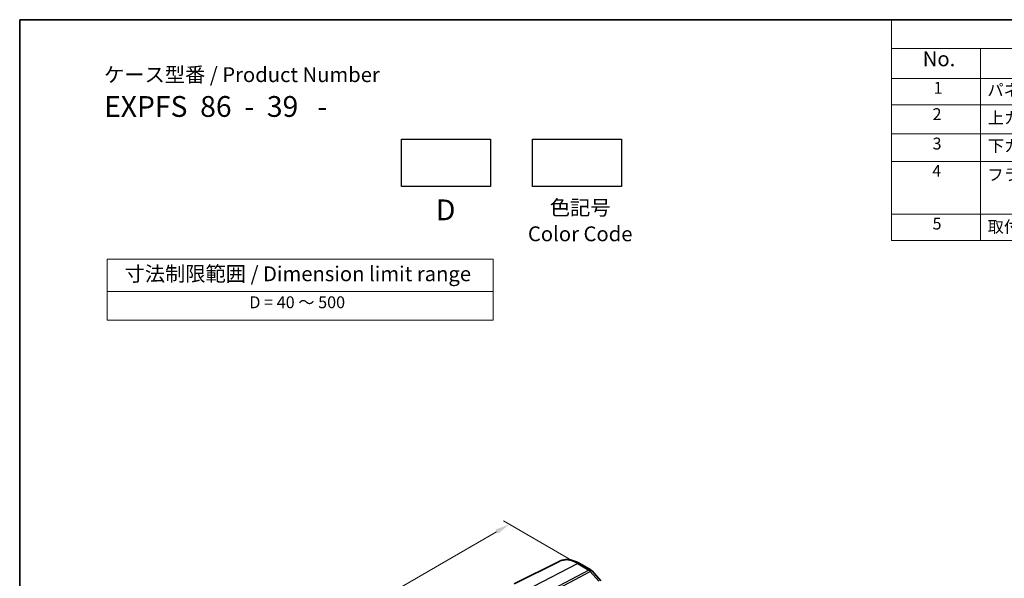
# Model space of a CAD drawing. Units: millimetres. Extents: x 14 to 2400, y 8 to 570.
# Drawn here: x 14 to 180, y 195 to 289 of the extents above; entities that cross this region are included whole.
import ezdxf

# ---------------------------------------------------------------- set-up
doc = ezdxf.new("R2010")
doc.units = ezdxf.units.MM
doc.layers.get('Defpoints').update_dxf_attribs({"lineweight": 25})
for name, color, linetype, lineweight in [('Border (ISO)', 7, 'Continuous', 35), ('Dimension (ISO)', 7, 'Continuous', 18), ('Symbol (ISO)', 7, 'Continuous', 18), ('Visible (ISO)', 7, 'Continuous', 35), ('Visible Narrow (ISO)', 7, 'Continuous', 25)]:
    doc.layers.add(name, color=color, linetype=linetype, lineweight=lineweight)
doc.styles.add('Note Text (TK)', font='txt')
doc.styles.add('Note Text (TK2)', font='txt')
doc.dimstyles.new('Default - Method 1b (TK)', dxfattribs={"dimtxt": 2.5, "dimasz": 2.5, "dimexe": 1, "dimexo": 1.5, "dimgap": 1, "dimtad": 1, "dimtoh": 1, "dimrnd": 1e-08, "dimdsep": 46, "dimtxsty": 'Note Text (TK)', "dimcen": 0.09, "dimdle": 5, "dimclrd": 100, "dimclre": 100, "dimclrt": 7, "dimadec": 1, "dimazin": 1, "dimtfac": 1, "dimtmove": 0, "dimatfit": 3, "dimfxl": 1, "dimtolj": 1, "dimlwd": -1, "dimlwe": -1, "dimarcsym": 0})

# ---------------------------------------------------------------- blocks, each defined once
blk = doc.blocks.new('図面枠 tk図枠')
at = {"layer": 'Border (ISO)'}
for q in [(405.5, 289), (14.5, 8)]:
    blk.add_line((14.5, 289), q, dxfattribs=at)
blk = doc.blocks.new('構成内容 _ Components')
at = {"layer": 'Symbol (ISO)'}
for p, q in [((405.5, 289), (161.38, 289)), ((161.38, 289), (161.38, 284.16)), ((405.5, 284.16), (161.38, 284.16)), ((161.38, 284.16), (161.38, 279.12)), ((176.38, 284.16), (176.38, 279.12)), ((405.5, 279.12), (161.38, 279.12)), ((161.38, 279.12), (161.38, 251.84)), ((176.38, 279.12), (176.38, 251.84)), ((405.5, 274.69), (161.38, 274.69)), ((405.5, 269.76), (161.38, 269.76)), ((405.5, 265.14), (161.38, 265.14)), ((405.5, 256.28), (161.38, 256.28)), ((405.5, 251.84), (161.38, 251.84))]:
    blk.add_line(p, q, dxfattribs=at)
at = {"layer": 'Symbol (ISO)', "color": 7, "attachment_point": 7}
for s, insert, char_height, style in [('No.', (166.64, 280.38), 2.5, 'Note Text (TK)'), ('1', (168.47, 275.91), 2, 'Note Text (TK2)'), ('パネル / Panel', (177.54, 275.53), 2, 'Note Text (TK2)'), ('2', (168.29, 271.47), 2, 'Note Text (TK2)'), ('上カバー / Top cover', (177.59, 270.84), 2, 'Note Text (TK2)'), ('3', (168.29, 266.52), 2, 'Note Text (TK2)'), ('下カバー / Bottom cover', (177.62, 266.13), 2, 'Note Text (TK2)'), ('4', (168.24, 261.93), 2, 'Note Text (TK2)'), ('フランジフレーム / Flanged frame', (177.54, 261.29), 2, 'Note Text (TK2)'), ('5', (168.29, 253.05), 2, 'Note Text (TK2)'), ('取付ビス(M2.5×8 六角穴付) / Screw', (177.57, 252.52), 2, 'Note Text (TK2)')]:
    blk.add_mtext(s, dxfattribs=dict(at, insert=insert, char_height=char_height, style=style))
blk = doc.blocks.new('*D5')
at = {"layer": 'Defpoints', "color": 0}
for p in [(109.43, 196.87), (27.37, 163.83), (38.84, 157.21)]:
    blk.add_point(p, dxfattribs=at)
at = {"layer": 'Dimension (ISO)', "color": 100}
for p, q in [((107.93, 197.74), (96.01, 204.62)), ((94.85, 202.79), (29.54, 165.08)), ((37.34, 158.08), (26.37, 164.41))]:
    blk.add_line(p, q, dxfattribs=at)
for points in [[(94.64, 203.15), (95.05, 202.43), (97.01, 204.04)], [(29.33, 165.44), (29.75, 164.72), (27.37, 163.83)]]:
    blk.add_solid(points, dxfattribs=at)
at = {"layer": 'Dimension (ISO)', "color": 7, "insert": (54.5, 182.11), "char_height": 2.5, "attachment_point": 4, "rotation": 30, "style": 'Note Text (TK)'}
blk.add_mtext('\\A1;{\\H0.816x;\\Q-30;\\W0.816;  \\Q-30.173;\\W0.815;D (40～500)}', dxfattribs=at)
blk = doc.blocks.new('テーブル3')
at = {"layer": 'Symbol (ISO)'}
for p, q in [((300.41, 139.7), (365.41, 139.7)), ((300.41, 139.7), (300.41, 134.26)), ((365.41, 139.7), (365.41, 134.26)), ((300.41, 134.26), (365.41, 134.26)), ((300.41, 134.26), (300.41, 129.42)), ((365.41, 134.26), (365.41, 129.42)), ((300.41, 129.42), (365.41, 129.42))]:
    blk.add_line(p, q, dxfattribs=at)
at = {"layer": 'Symbol (ISO)', "color": 7, "attachment_point": 7}
for s, insert, char_height, style in [('寸法制限範囲 / Dimension limit range', (303.32, 135.2), 2.5, 'Note Text (TK)'), ('D = 40 ～ 500', (324.34, 130.81), 2, 'Note Text (TK2)')]:
    blk.add_mtext(s, dxfattribs=dict(at, insert=insert, char_height=char_height, style=style))

msp = doc.modelspace()

# ---------------------------------------------------------------- linework, layer by layer
for points in [[(78.8286, 268.9107), (93.8286, 268.9107), (93.8286, 260.9107), (78.8286, 260.9107)], [(100.8764, 268.9107), (115.8764, 268.9107), (115.8764, 260.9107), (100.8764, 260.9107)]]:
    msp.add_lwpolyline(points, close=True)
at = {"layer": 'Visible (ISO)'}
for p, q in [((105.3975, 197.7994), (97.7813, 194.0311)), ((108.8523, 197.4405), (110.7419, 196.3495)), ((110.9466, 196.1804), (112.3866, 194.5177))]:
    msp.add_line(p, q, dxfattribs=at)
msp.add_arc((110.3419, 195.6567), 0.8, 40.893395, 60, dxfattribs=at)
msp.add_open_spline([(108.8523, 197.4405), (108.6244, 197.5721), (108.3931, 197.6859), (107.9264, 197.8741), (107.6909, 197.9485), (107.2186, 198.0529), (106.9817, 198.0829), (106.5115, 198.0927), (106.2782, 198.0725), (105.8245, 197.977), (105.6043, 197.9017), (105.3975, 197.7994)], degree=3, knots=[1.570796327, 1.570796327, 1.570796327, 1.570796327, 1.720462682, 1.720462682, 1.870129038, 1.870129038, 2.019795394, 2.019795394, 2.169461749, 2.169461749, 2.319128105, 2.319128105, 2.319128105, 2.319128105], dxfattribs=at)
at = {"layer": 'Visible Narrow (ISO)'}
for p, q in [((101.128, 193.6163), (108.4819, 197.4171)), ((108.4819, 197.4171), (110.3715, 196.3261)), ((110.3715, 196.3261), (103.3763, 192.6148)), ((103.6289, 192.4001), (110.6241, 196.1114)), ((110.6241, 196.1114), (112.0641, 194.4486))]:
    msp.add_line(p, q, dxfattribs=at)
for centre, major_axis, ratio, start_param, end_param in [((108.4819, 192.1826), (-3.2054, 5.5519), 0.57735027, 5.49778715, 6.24611892), ((108.4523, 196.7477), (0.4, 0.6928), 0.57735027, 0, 0.73303828), ((110.3419, 195.6567), (0.4, 0.6928), 0.57735027, 0, 0.73303828), ((110.3419, 195.6567), (0.3749, -0.7067), 0.61386143, 1.91421599, 2.37721657), ((110.3419, 195.6567), (0.6047, 0.5237), 0.25819889, 0, 0.87791414)]:
    msp.add_ellipse(centre, major_axis=major_axis, ratio=ratio, start_param=start_param, end_param=end_param, dxfattribs=at)

# ---------------------------------------------------------------- block references
for name, p in [('図面枠 tk図枠', (0, 0)), ('テーブル3', (-271.1533, 108.9897))]:
    msp.add_blockref(name, p)
at = {"layer": 'Symbol (ISO)'}
msp.add_blockref('構成内容 _ Components', (0, 0), dxfattribs=at)

# ---------------------------------------------------------------- texts
at = {"layer": 'Symbol (ISO)', "color": 7, "style": 'Note Text (TK)'}
for s, insert, char_height, attachment_point, line_spacing_factor in [('ケース型番 / Product Number\\P{\\H2.3729x; }\\P{\\H1.4x;EXPFS  86  -  39   -   \\H1.3078x; }', (28.7117, 280.9983), 2.5, 1, 1.165289), ('色記号\\PColor Code', (108.9292, 258.6085), 2.5, 2, 1.058182), ('D', (86.2713, 258.73), 3.5, 2, 1.5)]:
    msp.add_mtext(s, dxfattribs=dict(at, insert=insert, char_height=char_height, attachment_point=attachment_point, line_spacing_factor=line_spacing_factor))

# ---------------------------------------------------------------- dimensions: what is measured, and where the dimension line sits
at = {"layer": 'Dimension (ISO)', "color": 100}
dim = msp.add_linear_dim(base=(27.3729, 163.8338), p1=(109.4267, 196.8716), p2=(38.8434, 157.2113), angle=30, text='{\\H0.816x;\\Q-30;\\W0.816;  \\Q-30.173;\\W0.815;D (40～500)}', dimstyle='Default - Method 1b (TK)', override={"dimgap": 1, "dimtoh": 0, "dimdec": 2, "dimlfac": 1.216493, "dimtol": 0, "dimlim": 0, "dimtp": 0, "dimtm": 0, "dimtdec": 2, "dimtofl": 0, "dimatfit": 1}, dxfattribs=at)
dim.commit()
dim.dimension.update_dxf_attribs({"geometry": '*D5', "text_midpoint": (61.5979, 183.5936), "dimtype": 160})

doc.saveas('drawing.dxf')
